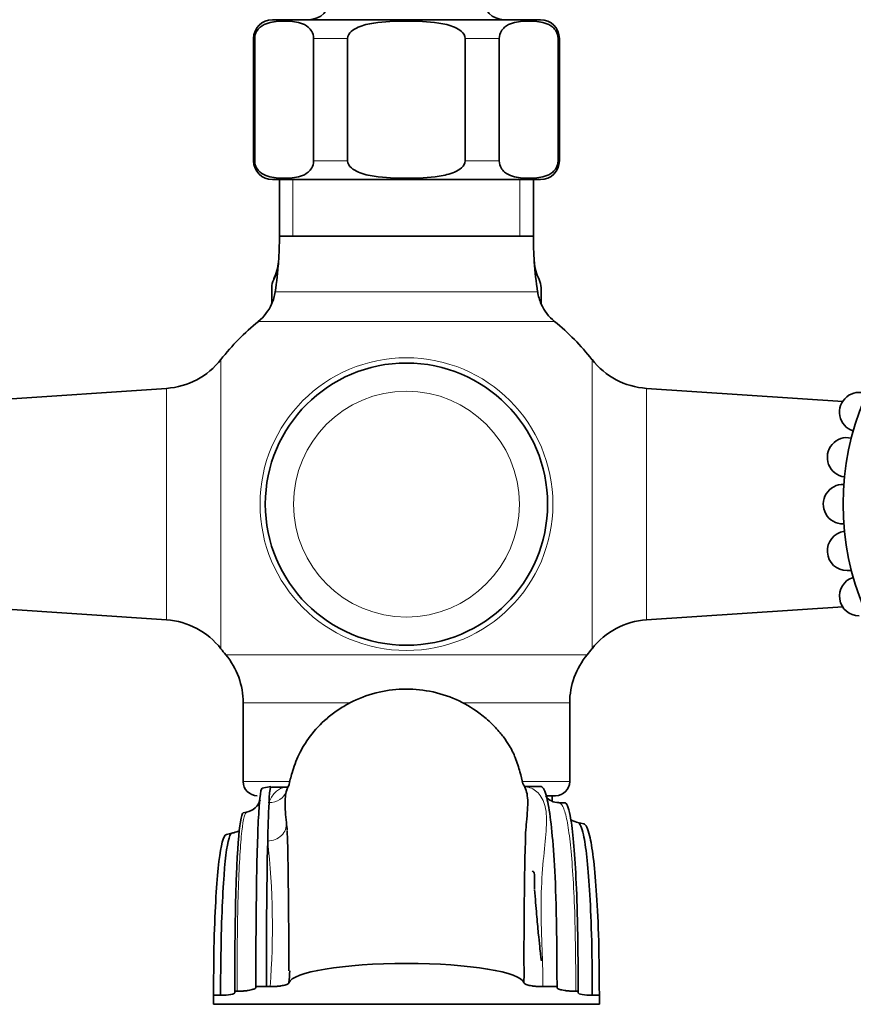
# Model space of a CAD drawing. Units: millimetres. Extents: x 0 to 1602, y 0 to 1763.
# Drawn here: x 804 to 893, y 979 to 1084 of the extents above; entities that cross this region are included whole.
import ezdxf
from ezdxf import colors
from ezdxf.entities.mleader import LeaderData, LeaderLine
from ezdxf.math import Vec2, Vec3

# ---------------------------------------------------------------- set-up
doc = ezdxf.new("R2010")
doc.units = ezdxf.units.MM
doc.layers.add('DV1_Défaut', color=7, linetype='Continuous')
doc.layers.add('Défaut', color=7, linetype='Continuous')

# ---------------------------------------------------------------- blocks, each defined once
blk = doc.blocks.new('_DOT')
at = {"color": 0}
blk.add_line((0, 0), (-1, 0), dxfattribs=at)
at = {"color": 0, "const_width": 0.333}
blk.add_lwpolyline([(-0.1665, 0, 1), (0.1665, 0, 1)], format="xyb", close=True, dxfattribs=at)
blk = doc.blocks.new('SE')
at = {"layer": 'DV1_Défaut', "color": 7, "linetype": 'Continuous', "lineweight": 35}
for p, q in [((845.34, 1083.94), (831.09, 1083.94)), ((845.34, 1083.94), (856.34, 1083.94)), ((859.59, 1083.94), (856.34, 1083.94)), ((829.09, 1081.94), (829.09, 1068.94)), ((829.22, 1068.94), (829.22, 1081.94)), ((835.47, 1068.94), (835.47, 1081.94)), ((839.09, 1068.94), (839.09, 1081.94)), ((851.59, 1068.94), (851.59, 1081.94)), ((855.2, 1068.94), (855.2, 1081.94)), ((861.45, 1068.94), (861.45, 1081.94)), ((861.59, 1068.94), (861.59, 1081.94)), ((859.59, 1066.94), (831.09, 1066.94)), ((831.84, 1066.94), (831.84, 1060.94)), ((858.84, 1060.94), (858.84, 1066.94)), ((831.84, 1060.94), (858.84, 1060.94)), ((831.03, 1053.96), (831.03, 1055.44)), ((859.65, 1053.96), (859.65, 1055.44)), ((819.84, 1044.74), (798.98, 1043.36)), ((891.7, 1043.36), (870.84, 1044.74)), ((798.98, 1021.52), (819.84, 1020.14)), ((870.84, 1020.14), (891.7, 1021.52)), ((827.99, 1011.31), (827.99, 1002.94)), ((862.69, 1002.94), (862.69, 1011.31)), ((830.93, 1002.42), (829.99, 1002.23)), ((832.77, 1002.34), (830.99, 1002.34)), ((859.65, 1002.41), (857.86, 1002.41)), ((860.29, 1001.44), (861.19, 1001.44)), ((862.17, 1000.7), (861.54, 1000.7)), ((828.34, 999.68), (828, 999.61)), ((864.19, 998.44), (863.57, 998.58)), ((826.79, 997.45), (826.2, 997.31)), ((829.34, 981.15), (830.47, 981.15)), ((829.34, 981.07), (829.34, 981.15)), ((830.47, 981.15), (830.84, 981.15)), ((859.84, 981.15), (861.34, 981.15)), ((861.34, 981.15), (861.34, 981.07)), ((824.84, 979.77), (824.84, 980.23)), ((824.84, 980.23), (825.59, 980.23)), ((824.84, 979.27), (824.84, 979.77)), ((827.09, 980.49), (827.09, 980.66)), ((827.09, 980.66), (827.34, 980.66)), ((863.59, 980.66), (863.34, 980.66)), ((863.59, 980.49), (863.59, 980.66)), ((865.09, 980.23), (865.84, 980.23)), ((865.84, 980.23), (865.84, 979.27)), ((862.51, 979.27), (824.84, 979.27)), ((865.84, 979.27), (862.51, 979.27))]:
    blk.add_line(p, q, dxfattribs=at)
at = {"layer": 'DV1_Défaut', "color": 7, "linetype": 'Continuous', "lineweight": 18}
for p, q in [((829.22, 1081.94), (829.09, 1081.94)), ((835.47, 1081.94), (839.09, 1081.94)), ((851.59, 1081.94), (855.2, 1081.94)), ((861.45, 1081.94), (861.59, 1081.94)), ((829.22, 1068.94), (829.09, 1068.94)), ((835.47, 1068.94), (839.09, 1068.94)), ((851.59, 1068.94), (855.2, 1068.94)), ((861.45, 1068.94), (861.59, 1068.94)), ((833.28, 1066.94), (833.28, 1060.94)), ((857.4, 1066.94), (857.4, 1060.94)), ((858.84, 1060.94), (831.84, 1060.94)), ((831.4, 1055.01), (859.28, 1055.01)), ((861.08, 1051.86), (829.6, 1051.86)), ((825.62, 1017.07), (825.62, 1047.81)), ((865.06, 1017.07), (865.06, 1047.81)), ((819.84, 1020.14), (819.84, 1044.74)), ((870.84, 1020.14), (870.84, 1044.74)), ((864.54, 1016.43), (826.13, 1016.43)), ((827.99, 1011.31), (839.28, 1011.31)), ((851.27, 1011.31), (862.69, 1011.31)), ((832.92, 1002.94), (827.99, 1002.94)), ((862.69, 1002.94), (857.64, 1002.94))]:
    blk.add_line(p, q, dxfattribs=at)
at = {"layer": 'DV1_Défaut', "color": 7, "linetype": 'Continuous', "lineweight": 35}
for centre, radius in [((920.34, 1032.44), 28.6), ((845.34, 1032.44), 15)]:
    blk.add_circle(centre, radius, dxfattribs=at)
at = {"layer": 'DV1_Défaut', "color": 7, "linetype": 'Continuous', "lineweight": 18}
for radius in [15.56, 12]:
    blk.add_circle((845.34, 1032.44), radius, dxfattribs=at)
at = {"layer": 'DV1_Défaut', "color": 7, "linetype": 'Continuous', "lineweight": 35}
for centre, radius, start, end in [((834.94, 1086.24), 2.3, 270, 0), ((855.74, 1086.24), 2.3, 180, 270), ((831.09, 1081.94), 2, 90, 180), ((859.59, 1081.94), 2, 0, 90), ((831.09, 1068.94), 2, 180, 270), ((859.59, 1068.94), 2, 270, 0), ((791.88, 1060.94), 39.96, 356.0736, 0), ((898.79, 1060.94), 39.96, 180, 183.9264), ((827.04, 1058.53), 4.71, 332.804, 356.0757), ((826.76, 1058.55), 5, 333.6548, 356.0736), ((791.88, 1060.94), 39.96, 351.4577, 356.0736), ((863.92, 1058.55), 5, 183.9264, 206.3452), ((898.79, 1060.94), 39.96, 183.9264, 188.5423), ((833.03, 1055.44), 2, 153.6548, 180), ((857.65, 1055.44), 2, 0, 26.3452), ((826.45, 1055.75), 5, 335.846, 351.4577), ((864.23, 1055.75), 5, 188.5423, 204.154), ((826.45, 1055.75), 5, 309.0201, 335.8422), ((829.03, 1053.96), 2, 352.6477, 0), ((861.65, 1053.96), 2, 180, 187.3523), ((864.23, 1055.75), 5, 204.154, 230.9799), ((845.34, 1032.44), 25, 129.0201, 142.0677), ((845.34, 1032.44), 25, 37.9323, 50.9799), ((819.31, 1052.73), 8, 273.8061, 322.0677), ((871.37, 1052.73), 8, 217.9323, 266.1939), ((893.46, 1042.22), 2.1, 67.925, 251.9861), ((892.17, 1037.41), 2.1, 77.8743, 262.079), ((891.74, 1032.44), 2.1, 87.8792, 270), ((892.17, 1027.47), 2.1, 97.9822, 270), ((892.17, 1027.47), 2.1, 270, 282.1076), ((868.53, 1080.51), 169.65, 199.5184, 330.2671), ((893.46, 1022.66), 2.1, 107.9047, 270), ((868.53, 1080.51), 181.65, 199.5184, 330.2671), ((819.31, 1012.15), 8, 37.9323, 86.1939), ((871.37, 1012.15), 8, 93.8061, 142.0677), ((845.34, 1032.44), 25, 217.9323, 219.8109), ((819.99, 1011.31), 8, 0, 39.8109), ((870.69, 1011.31), 8, 140.1891, 180), ((845.34, 1032.44), 25, 320.1891, 322.0677), ((829.49, 1002.94), 1.5, 180, 270), ((861.19, 1002.94), 1.5, 270, 0), ((828.02, 1001.51), 1.84, 280.0529, 343.7121), ((968.98, 993.97), 138.41, 177.2114, 178.9036), ((861.4, 1002.2), 1.47, 211.8683, 275.1393), ((733.64, 988.49), 99.46, 5.3419, 5.8274), ((242.13, 983.73), 590.71, 359.91069, 1.35162), ((1322.5, 984.84), 464.67, 178.4336, 180.2458), ((1387.74, 984.49), 557.28, 178.7526, 180.3433), ((733.64, 988.49), 99.46, 355.9962, 356.7408)]:
    blk.add_arc(centre, radius, start, end, dxfattribs=at)
at = {"layer": 'DV1_Défaut', "color": 7, "linetype": 'Continuous', "lineweight": 18}
blk.add_arc((748.43, 987.55), 82.66, 355.5543, 6.2953, dxfattribs=at)
for centre, major_axis, ratio, start_param, end_param in [((830.73, 1002.64), (-1.88, 0.67), 0.966566, 1.902375, 3.137643), ((830.59, 998.42), (1.99, 0.19), 0.898196, 4.627413, 6.272647)]:
    blk.add_ellipse(centre, major_axis=major_axis, ratio=ratio, start_param=start_param, end_param=end_param, dxfattribs=at)
at = {"layer": 'DV1_Défaut', "color": 7, "linetype": 'Continuous', "lineweight": 35}
for centre, major_axis, ratio, start_param, end_param in [((830.73, 1002.64), (-1.88, 0.67), 0.966566, 3.137643, 3.249398), ((845.34, 981.44), (12.5, 0), 0.173648, 0.047629, 3.093963), ((825.59, 980.49), (-1.5, 0), 0.173648, 1.570796, 3.141593), ((865.09, 980.49), (1.5, 0), 0.173648, 3.141593, 4.712389)]:
    blk.add_ellipse(centre, major_axis=major_axis, ratio=ratio, start_param=start_param, end_param=end_param, dxfattribs=at)
for points, knots in [([(829.22, 1081.94), (829.22, 1082.24), (829.31, 1082.5), (829.53, 1082.89), (829.66, 1083.03), (830.06, 1083.37), (830.35, 1083.5), (831.2, 1083.76), (831.78, 1083.8), (832.93, 1083.79), (833.51, 1083.76), (834.36, 1083.49), (834.65, 1083.37), (835.04, 1083.02), (835.17, 1082.88), (835.39, 1082.5), (835.47, 1082.23), (835.47, 1081.94)], [0, 0, 0, 0, 0.0625, 0.0625, 0.125, 0.125, 0.25, 0.25, 0.5, 0.5, 0.75, 0.75, 0.875, 0.875, 0.9375, 0.9375, 1, 1, 1, 1]), ([(839.09, 1081.94), (839.09, 1082.23), (839.26, 1082.5), (839.69, 1082.88), (839.95, 1083.02), (840.75, 1083.37), (841.3, 1083.49), (843, 1083.76), (844.15, 1083.79), (846.44, 1083.8), (847.62, 1083.76), (849.34, 1083.5), (849.91, 1083.38), (850.72, 1083.03), (850.98, 1082.89), (851.41, 1082.5), (851.59, 1082.23), (851.59, 1081.94)], [0, 0, 0, 0, 0.0625, 0.0625, 0.125, 0.125, 0.25, 0.25, 0.5, 0.5, 0.75, 0.75, 0.875, 0.875, 0.9375, 0.9375, 1, 1, 1, 1]), ([(855.2, 1081.94), (855.2, 1082.24), (855.29, 1082.5), (855.51, 1082.89), (855.64, 1083.03), (856.04, 1083.37), (856.33, 1083.5), (857.18, 1083.76), (857.76, 1083.8), (858.91, 1083.79), (859.49, 1083.76), (860.34, 1083.49), (860.63, 1083.37), (861.02, 1083.02), (861.15, 1082.88), (861.37, 1082.5), (861.45, 1082.23), (861.45, 1081.94)], [0, 0, 0, 0, 0.0625, 0.0625, 0.125, 0.125, 0.25, 0.25, 0.5, 0.5, 0.75, 0.75, 0.875, 0.875, 0.9375, 0.9375, 1, 1, 1, 1]), ([(835.47, 1068.94), (835.47, 1068.64), (835.38, 1068.38), (835.17, 1067.99), (835.04, 1067.85), (834.63, 1067.51), (834.35, 1067.38), (833.5, 1067.12), (832.92, 1067.09), (831.77, 1067.09), (831.19, 1067.12), (830.33, 1067.39), (830.05, 1067.51), (829.65, 1067.86), (829.52, 1068), (829.31, 1068.38), (829.22, 1068.65), (829.22, 1068.94)], [0, 0, 0, 0, 0.0625, 0.0625, 0.125, 0.125, 0.25, 0.25, 0.5, 0.5, 0.75, 0.75, 0.875, 0.875, 0.9375, 0.9375, 1, 1, 1, 1]), ([(851.59, 1068.94), (851.59, 1068.65), (851.42, 1068.39), (850.98, 1068), (850.73, 1067.86), (849.93, 1067.51), (849.37, 1067.39), (847.68, 1067.12), (846.53, 1067.09), (844.23, 1067.09), (843.06, 1067.12), (841.34, 1067.38), (840.77, 1067.51), (839.96, 1067.85), (839.7, 1067.99), (839.27, 1068.38), (839.09, 1068.65), (839.09, 1068.94)], [0, 0, 0, 0, 0.0625, 0.0625, 0.125, 0.125, 0.25, 0.25, 0.5, 0.5, 0.75, 0.75, 0.875, 0.875, 0.9375, 0.9375, 1, 1, 1, 1]), ([(861.45, 1068.94), (861.45, 1068.64), (861.36, 1068.38), (861.15, 1067.99), (861.02, 1067.85), (860.62, 1067.51), (860.33, 1067.38), (859.48, 1067.12), (858.9, 1067.09), (857.75, 1067.09), (857.17, 1067.12), (856.31, 1067.39), (856.03, 1067.51), (855.63, 1067.86), (855.51, 1068), (855.29, 1068.38), (855.2, 1068.65), (855.2, 1068.94)], [0, 0, 0, 0, 0.0625, 0.0625, 0.125, 0.125, 0.25, 0.25, 0.5, 0.5, 0.75, 0.75, 0.875, 0.875, 0.9375, 0.9375, 1, 1, 1, 1]), ([(857.7, 1002.7), (857.61, 1003.16), (857.42, 1003.97), (856.99, 1005.37), (856.44, 1006.53), (855.82, 1007.48), (855.12, 1008.36), (854.26, 1009.28), (852.75, 1010.54), (850.61, 1011.78), (847.85, 1012.65), (844.94, 1012.88), (842.04, 1012.47), (839.74, 1011.59), (838.03, 1010.57), (836.51, 1009.4), (834.97, 1007.73), (833.81, 1005.75), (833.19, 1003.98), (832.94, 1002.97), (832.82, 1002.46)], [0, 0, 0, 0, 0.07133, 0.151051, 0.211593, 0.244778, 0.258779, 0.29347, 0.330668, 0.394618, 0.462427, 0.528169, 0.593813, 0.662091, 0.696614, 0.730064, 0.795564, 0.864651, 0.941153, 1, 1, 1, 1]), ([(829.34, 981.15), (829.34, 988.54), (829.45, 995.93), (829.7, 1001.27), (829.91, 1002.22), (830, 1002.23)], [0, 0, 0, 0, 0.38048, 0.760959, 1, 1, 1, 1]), ([(830.94, 1002.42), (830.87, 1002.41), (830.8, 1001.93), (830.74, 1000.9), (830.73, 1000.7)], [0, 0, 0, 0, 0.822152, 1, 1, 1, 1]), ([(832.67, 1002.17), (832.6, 1001.98), (832.53, 1001.76), (832.46, 1001.26), (832.44, 1000.99), (832.44, 1000.09), (832.5, 999.4), (832.58, 998.59)], [0, 0, 0, 0, 0.25, 0.25, 0.5, 0.5, 1, 1, 1, 1]), ([(857.99, 997.51), (858.03, 997.91), (858.07, 998.29), (858.19, 999.55), (858.25, 1000.32), (858.2, 1001.61), (858.07, 1002.11), (857.81, 1002.57), (857.76, 1002.65), (857.7, 1002.73)], [0, 0, 0, 0, 0.148123, 0.148123, 0.528647, 0.528647, 0.909172, 0.909172, 1, 1, 1, 1]), ([(861.34, 981.15), (861.34, 988.54), (861.05, 995.96), (860.4, 1001.34), (859.87, 1002.36), (859.65, 1002.41)], [0, 0, 0, 0, 0.382589, 0.765177, 1, 1, 1, 1]), ([(863.59, 980.66), (863.59, 986.81), (863.37, 993.98), (862.83, 999.61), (862.38, 1000.7), (862.17, 1000.7)], [0, 0, 0, 0, 0.366639, 0.733277, 1, 1, 1, 1]), ([(827.09, 980.66), (827.09, 986.81), (827.25, 993.82), (827.6, 998.73), (827.89, 999.58), (828, 999.61)], [0, 0, 0, 0, 0.388116, 0.776232, 1, 1, 1, 1]), ([(863.57, 998.58), (863.33, 998.67), (862.91, 998.81), (862.83, 998.87), (862.82, 998.85)], [0, 0, 0, 0, 0.467854, 1, 1, 1, 1]), ([(827.49, 997.64), (827.47, 997.66), (827.4, 997.66), (827.22, 997.57), (826.94, 997.49), (826.79, 997.45)], [0, 0, 0, 0, 0.303164, 0.697354, 1, 1, 1, 1]), ([(863.59, 998.58), (863.79, 998.5), (864.27, 997.42), (864.84, 992.13), (865.09, 985.26), (865.09, 980.23)], [0, 0, 0, 0, 0.249092, 0.624546, 1, 1, 1, 1]), ([(865.84, 980.23), (865.84, 985.26), (865.57, 992.11), (864.93, 997.36), (864.41, 998.39), (864.18, 998.44)], [0, 0, 0, 0, 0.374782, 0.749565, 1, 1, 1, 1]), ([(824.84, 980.23), (824.84, 985.26), (825.08, 991.95), (825.62, 996.5), (826.05, 997.28), (826.2, 997.31)], [0, 0, 0, 0, 0.394526, 0.789053, 1, 1, 1, 1]), ([(825.59, 980.23), (825.59, 985.26), (825.8, 991.97), (826.27, 996.62), (826.65, 997.42), (826.79, 997.45)], [0, 0, 0, 0, 0.390625, 0.78125, 1, 1, 1, 1]), ([(858.69, 993.41), (858.78, 993.43), (858.84, 993.4), (858.94, 993.19), (858.96, 992.98), (858.97, 992.38), (858.95, 992), (858.95, 991.53)], [0, 0, 0, 0, 0.277977, 0.277977, 0.645226, 0.645226, 1, 1, 1, 1]), ([(859.68, 983.9), (859.68, 983.9), (859.67, 983.92), (859.66, 984.04), (859.6, 984.51), (859.5, 985.42), (859.35, 986.83), (859.17, 988.86), (859.04, 990.48), (858.96, 991.49)], [0, 0, 0, 0, 0.016389, 0.100051, 0.232532, 0.3891, 0.569925, 0.77519, 1, 1, 1, 1]), ([(829.34, 981.07), (829.34, 981.02), (829.3, 980.97), (829.17, 980.9), (829.11, 980.88), (828.98, 980.84), (828.9, 980.81), (828.73, 980.77), (828.63, 980.76), (828.41, 980.72), (828.3, 980.71), (828.04, 980.68), (827.91, 980.68), (827.63, 980.66), (827.48, 980.66), (827.34, 980.66)], [0, 0, 0, 0, 0.25, 0.25, 0.375, 0.375, 0.5, 0.5, 0.625, 0.625, 0.75, 0.75, 0.875, 0.875, 1, 1, 1, 1]), ([(832.85, 981.54), (832.84, 981.5), (832.79, 981.45), (832.65, 981.38), (832.59, 981.36), (832.45, 981.31), (832.38, 981.29), (832.2, 981.26), (832.1, 981.24), (831.89, 981.21), (831.77, 981.19), (831.52, 981.17), (831.39, 981.16), (831.12, 981.15), (830.98, 981.15), (830.84, 981.15)], [0, 0, 0, 0, 0.25, 0.25, 0.375, 0.375, 0.5, 0.5, 0.625, 0.625, 0.75, 0.75, 0.875, 0.875, 1, 1, 1, 1]), ([(859.84, 981.15), (859.7, 981.15), (859.56, 981.15), (859.29, 981.16), (859.16, 981.17), (858.91, 981.19), (858.79, 981.21), (858.58, 981.24), (858.48, 981.26), (858.3, 981.29), (858.23, 981.31), (858.09, 981.36), (858.03, 981.38), (857.89, 981.45), (857.84, 981.5), (857.82, 981.54)], [0, 0, 0, 0, 0.125, 0.125, 0.25, 0.25, 0.375, 0.375, 0.5, 0.5, 0.625, 0.625, 0.75, 0.75, 1, 1, 1, 1]), ([(863.34, 980.66), (863.19, 980.66), (863.05, 980.66), (862.77, 980.68), (862.64, 980.68), (862.38, 980.71), (862.27, 980.72), (862.05, 980.76), (861.95, 980.77), (861.69, 980.83), (861.56, 980.88), (861.38, 980.97), (861.34, 981.02), (861.34, 981.07)], [0, 0, 0, 0, 0.125, 0.125, 0.25, 0.25, 0.375, 0.375, 0.5, 0.5, 0.75, 0.75, 1, 1, 1, 1])]:
    blk.add_open_spline(points, degree=3, knots=knots, dxfattribs=at)
at = {"layer": 'DV1_Défaut', "color": 7, "linetype": 'Continuous', "lineweight": 18}
for points, knots in [([(830.73, 1000.7), (830.88, 1001.12), (831.09, 1001.47), (831.59, 1002), (831.88, 1002.18), (832.39, 1002.36), (832.59, 1002.4), (832.8, 1002.41)], [0, 0, 0, 0, 0.386813, 0.386813, 0.773626, 0.773626, 1, 1, 1, 1]), ([(857.87, 1002.41), (858.02, 1002.4), (858.16, 1002.38), (858.74, 1002.23), (859.13, 1001.99), (859.76, 1001.23), (860.01, 1000.71), (860.26, 999.39), (860.25, 998.59), (860.11, 996.76), (859.99, 995.72), (859.78, 993.38), (859.69, 992.06), (859.63, 989.21), (859.66, 987.68), (859.75, 985.29), (859.78, 984.48), (859.81, 983.24), (859.83, 982.83), (859.84, 981.99), (859.84, 981.56), (859.84, 981.15)], [0, 0, 0, 0, 0.041197, 0.041197, 0.178169, 0.178169, 0.315141, 0.315141, 0.452113, 0.452113, 0.589085, 0.589085, 0.726056, 0.726056, 0.863028, 0.863028, 0.931514, 0.931514, 0.965757, 0.965757, 1, 1, 1, 1]), ([(861.54, 1000.7), (861.69, 1000.7), (861.83, 1000.56), (862.1, 1000), (862.24, 999.57), (862.48, 998.43), (862.59, 997.72), (862.89, 995.18), (863.07, 992.92), (863.29, 987.37), (863.33, 984.1), (863.34, 980.66)], [0, 0, 0, 0, 0.139389, 0.139389, 0.282824, 0.282824, 0.426259, 0.426259, 0.71313, 0.71313, 1, 1, 1, 1]), ([(827.34, 980.66), (827.34, 982.51), (827.35, 984.3), (827.38, 987.66), (827.41, 989.24), (827.53, 993.45), (827.65, 995.59), (827.93, 998.65), (828.1, 999.49), (828.31, 999.67), (828.33, 999.68), (828.35, 999.69)], [0, 0, 0, 0, 0.161983, 0.161983, 0.3239659, 0.3239659, 0.6479318, 0.6479318, 0.9718977, 0.9718977, 1, 1, 1, 1])]:
    blk.add_open_spline(points, degree=3, knots=knots, dxfattribs=at)
at = {"layer": 'DV1_Défaut', "color": 7, "linetype": 'Continuous', "lineweight": 35}
for points in [[(832.82, 1002.49), (832.76, 1002.39), (832.71, 1002.29), (832.67, 1002.17)], [(860.84, 1000.87), (860.84, 1001.06), (860.84, 1001.25), (860.84, 1001.44)], [(857.82, 981.54), (857.84, 981.98), (857.84, 982.42), (857.84, 982.86)]]:
    blk.add_open_spline(points, degree=3, dxfattribs=at)

msp = doc.modelspace()

# ---------------------------------------------------------------- block references
at = {"layer": 'Défaut'}
msp.add_blockref('SE', (0, 0), dxfattribs=at)

# ---------------------------------------------------------------- leaders
at = {"layer": 'Défaut', "color": 7, "linetype": 'Continuous', "lineweight": 18}
ml = msp.add_multileader_mtext('Standard', dxfattribs=at)
ml.set_content('{\\pxsm0.9;\\fSolid Edge ISO|b1||i0||c0|p34;\\W1.;19/10/2016\\P}', color=256)
ml.set_leader_properties()
ml.set_arrow_properties(name='DOT')
ml.build(insert=Vec2(0, 0))
ml.multileader.update_dxf_attribs({"leader_type": 0, "dogleg_length": 0, "arrow_head_size": 12})
ctx = ml.context
ctx.base_point, ctx.char_height, ctx.arrow_head_size, ctx.landing_gap_size = Vec3(1174.1, 1755.7), 12, 12, 4.2
notes = []
notes.append((ctx, [(0, (0, 0, 0), (0, 0), (1, 0), 1, [])]))
ctx.mtext.insert = Vec3(1176.1, 1761.82)
for ctx, leaders in notes:
    for number, flags, end, landing, length, lines in leaders:
        leader = LeaderData()
        leader.index, (leader.has_last_leader_line, leader.has_dogleg_vector, leader.attachment_direction) = number, flags
        leader.last_leader_point, leader.dogleg_vector, leader.dogleg_length = Vec3(end), Vec3(landing), length
        for number, points, colour, breaks in lines:
            line = LeaderLine()
            line.index, line.vertices, line.color, line.breaks = number, Vec3.list(points), colors.encode_raw_color(colour), breaks
            leader.lines.append(line)
        ctx.leaders.append(leader)

doc.saveas('drawing.dxf')
